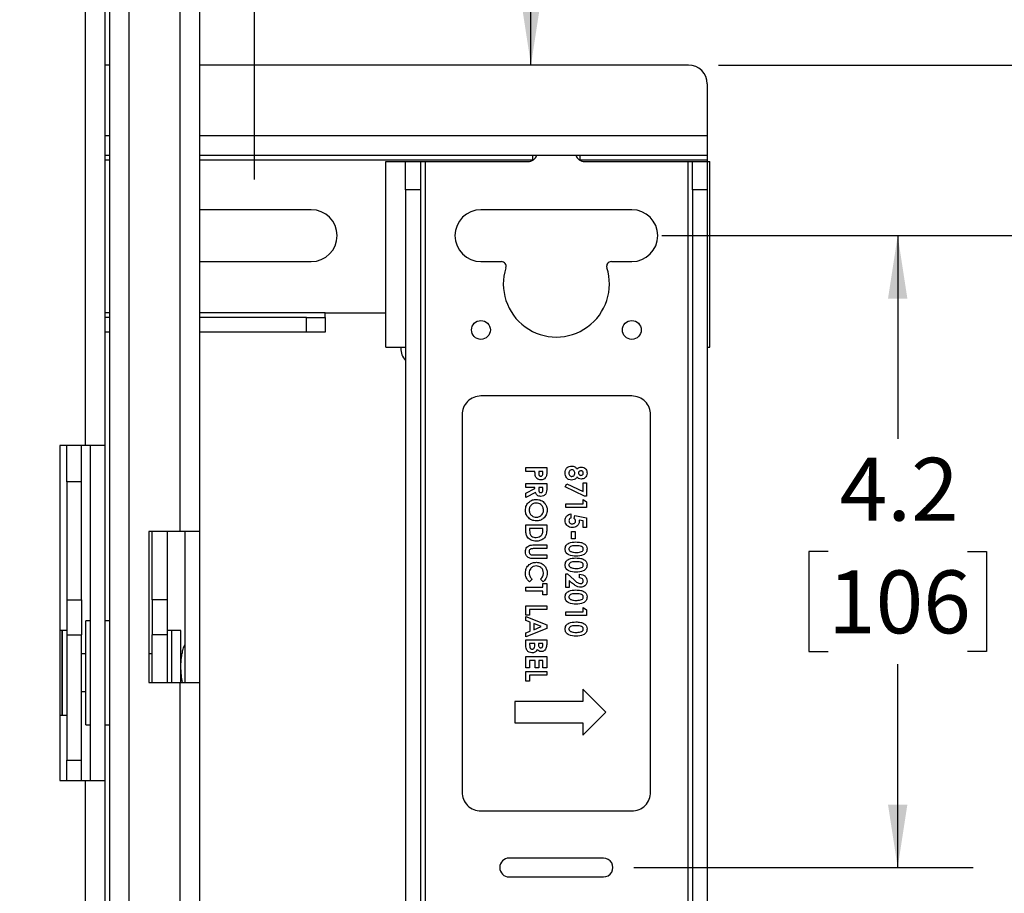
# Model space of a CAD drawing. Units: inches. Extents: x 2 to 66.1, y 1 to 43.1.
# Drawn here: x 23.1 to 29.6, y 22.8 to 28.6 of the extents above; entities that cross this region are included whole.
import ezdxf

# ---------------------------------------------------------------- set-up
doc = ezdxf.new("R2010")
doc.units = ezdxf.units.IN
doc.header["$MEASUREMENT"] = 0
doc.layers.add('LAYER_1', color=5, linetype='Continuous')
doc.styles.add('SLDTEXTSTYLE0', font='TXT', dxfattribs={"width": 0.75})
doc.dimstyles.new('SLDDIMSTYLE1', dxfattribs={"dimtxt": 0.416667, "dimasz": 0.416667, "dimexe": 0, "dimexo": 0.0625, "dimgap": 0.104167, "dimtad": 0, "dimtih": 1, "dimtoh": 1, "dimrnd": 1e-09, "dimzin": 4, "dimdsep": 46, "dimtxsty": 'SLDTEXTSTYLE0', "dimsah": 1, "dimcen": 0.09, "dimadec": 0, "dimazin": 1, "dimtfac": 1, "dimtofl": 0, "dimtmove": 0, "dimatfit": 3, "dimfxl": 1, "dimfrac": 2, "dimtolj": 1, "dimtzin": 12, "dimarcsym": 0})
doc.dimstyles.new('SLDDIMSTYLE3', dxfattribs={"dimtxt": 0.416667, "dimasz": 0.416667, "dimexe": 0, "dimexo": 0.0625, "dimgap": 0.104167, "dimtad": 0, "dimtih": 1, "dimtoh": 1, "dimrnd": 1e-09, "dimzin": 12, "dimdsep": 46, "dimtxsty": 'SLDTEXTSTYLE0', "dimsah": 1, "dimcen": 0.09, "dimadec": 0, "dimazin": 3, "dimtfac": 1, "dimtofl": 0, "dimtmove": 0, "dimatfit": 3, "dimfxl": 1, "dimfrac": 2, "dimtolj": 1, "dimtzin": 12, "dimarcsym": 0})
doc.dimstyles.new('SLDDIMSTYLE4', dxfattribs={"dimtxt": 0.416667, "dimasz": 0.416667, "dimexe": 0, "dimexo": 0.0625, "dimgap": 0.104167, "dimtad": 0, "dimtih": 1, "dimtoh": 1, "dimdec": 1, "dimrnd": 1e-09, "dimzin": 12, "dimdsep": 46, "dimtxsty": 'SLDTEXTSTYLE0', "dimsah": 1, "dimcen": 0.09, "dimadec": 0, "dimazin": 3, "dimtfac": 1, "dimtdec": 1, "dimtofl": 0, "dimtmove": 0, "dimatfit": 3, "dimfxl": 1, "dimfrac": 2, "dimtolj": 1, "dimtzin": 12, "dimarcsym": 0})
doc.dimstyles.new('SLDDIMSTYLE5', dxfattribs={"dimtxt": 0.416667, "dimasz": 0.416667, "dimexe": 0, "dimexo": 0.0625, "dimgap": 0.104167, "dimtad": 0, "dimtih": 1, "dimtoh": 1, "dimrnd": 1e-09, "dimzin": 12, "dimdsep": 46, "dimtxsty": 'SLDTEXTSTYLE0', "dimsah": 1, "dimcen": 0.09, "dimadec": 0, "dimazin": 3, "dimtol": 1, "dimtp": 0.375, "dimtm": 0.375, "dimtfac": 1, "dimtofl": 0, "dimtmove": 0, "dimatfit": 3, "dimfxl": 1, "dimfrac": 2, "dimtolj": 1, "dimarcsym": 0})

# ---------------------------------------------------------------- blocks, each defined once
blk = doc.blocks.new('_D')
at = {"layer": 'LAYER_1', "ltscale": 4}
for p, q in [((8.6225, 27.5678), (8.6225, 34.218)), ((24.6225, 27.5678), (24.6225, 34.218)), ((8.6225, 33.718), (15.6692, 33.718)), ((16.1607, 33.718), (16.0339, 33.718)), ((16.0339, 33.718), (16.0339, 33.056)), ((17.0843, 33.718), (17.211, 33.718)), ((17.211, 33.718), (17.211, 33.056)), ((24.6225, 33.718), (17.5757, 33.718)), ((16.0339, 33.056), (16.1607, 33.056)), ((17.211, 33.056), (17.0843, 33.056))]:
    blk.add_line(p, q, dxfattribs=at)
for points in [[(8.6225, 33.718), (9.0391, 33.6539), (9.0391, 33.7821)], [(24.6225, 33.718), (24.2058, 33.7821), (24.2058, 33.6539)]]:
    blk.add_solid(points, dxfattribs=at)
at = {"layer": 'LAYER_1', "ltscale": 4, "char_height": 0.41667, "attachment_point": 1, "style": 'SLDTEXTSTYLE0'}
for s, insert in [('16.00', (15.93, 34.3396)), ('406', (16.1607, 33.5931))]:
    blk.add_mtext(s, dxfattribs=dict(at, insert=insert))
blk = doc.blocks.new('_D_5')
at = {"layer": 'LAYER_1', "ltscale": 4}
for p, q in [((27.3225, 27.1959), (31.6732, 27.1959)), ((31.1732, 27.1959), (31.1732, 23.7549)), ((30.7113, 23.0084), (30.5846, 23.0084)), ((30.5846, 23.0084), (30.5846, 22.3464)), ((31.635, 23.0084), (31.7617, 23.0084)), ((31.7617, 23.0084), (31.7617, 22.3464)), ((30.5846, 22.3464), (30.7113, 22.3464)), ((31.7617, 22.3464), (31.635, 22.3464)), ((31.1732, 18.8209), (31.1732, 22.2619)), ((27.3225, 18.8209), (31.6732, 18.8209))]:
    blk.add_line(p, q, dxfattribs=at)
for points in [[(31.1732, 27.1959), (31.1091, 26.7792), (31.2373, 26.7792)], [(31.1732, 18.8209), (31.2373, 19.2376), (31.1091, 19.2376)]]:
    blk.add_solid(points, dxfattribs=at)
at = {"layer": 'LAYER_1', "ltscale": 4, "char_height": 0.41667, "attachment_point": 1, "style": 'SLDTEXTSTYLE0'}
for s, insert in [('8.38', (30.6346, 23.63)), ('213', (30.7113, 22.8835))]:
    blk.add_mtext(s, dxfattribs=dict(at, insert=insert))
blk = doc.blocks.new('_D_6')
at = {"layer": 'LAYER_1', "ltscale": 4}
for p, q in [((27.3225, 27.1959), (29.3848, 27.1959)), ((28.8848, 27.1959), (28.8848, 25.8487)), ((28.423, 25.1021), (28.2962, 25.1021)), ((28.2962, 25.1021), (28.2962, 24.4401)), ((29.3466, 25.1021), (29.4733, 25.1021)), ((29.4733, 25.1021), (29.4733, 24.4401)), ((28.2962, 24.4401), (28.423, 24.4401)), ((29.4733, 24.4401), (29.3466, 24.4401)), ((28.8848, 23.0084), (28.8848, 24.3556)), ((27.135, 23.0084), (29.3848, 23.0084))]:
    blk.add_line(p, q, dxfattribs=at)
for points in [[(28.8848, 27.1959), (28.8207, 26.7792), (28.9489, 26.7792)], [(28.8848, 23.0084), (28.9489, 23.4251), (28.8207, 23.4251)]]:
    blk.add_solid(points, dxfattribs=at)
at = {"layer": 'LAYER_1', "ltscale": 4, "char_height": 0.41667, "attachment_point": 1, "style": 'SLDTEXTSTYLE0'}
for s, insert in [('4.2', (28.5001, 25.7237)), ('106', (28.423, 24.9772))]:
    blk.add_mtext(s, dxfattribs=dict(at, insert=insert))
blk = doc.blocks.new('_D_8')
at = {"layer": 'LAYER_1', "ltscale": 4}
for p, q in [((23.987, 32.5019), (26.9542, 32.5019)), ((26.4542, 32.5019), (26.4542, 31.1606)), ((25.5322, 30.4141), (25.4054, 30.4141)), ((25.4054, 30.4141), (25.4054, 29.7521)), ((27.3763, 30.4141), (27.503, 30.4141)), ((27.503, 30.4141), (27.503, 29.7521)), ((25.4054, 29.7521), (25.5322, 29.7521)), ((27.503, 29.7521), (27.3763, 29.7521)), ((26.4542, 28.3263), (26.4542, 29.6676))]:
    blk.add_line(p, q, dxfattribs=at)
for points in [[(26.4542, 32.5019), (26.3901, 32.0852), (26.5183, 32.0852)], [(26.4542, 28.3263), (26.5183, 28.743), (26.3901, 28.743)]]:
    blk.add_solid(points, dxfattribs=at)
at = {"layer": 'LAYER_1', "ltscale": 4, "char_height": 0.41667, "attachment_point": 1, "style": 'SLDTEXTSTYLE0'}
for s, insert in [('±.38', (26.4558, 31.0357)), ('4.18', (25.3786, 31.0357)), ('106', (25.5322, 30.2892)), ('±10', (26.4558, 30.2892))]:
    blk.add_mtext(s, dxfattribs=dict(at, insert=insert))
blk = doc.blocks.new('_D_10')
at = {"layer": 'LAYER_1', "ltscale": 4}
for p, q in [((27.6975, 28.3263), (34.6538, 28.3263)), ((34.1538, 28.3263), (34.1538, 23.7549)), ((33.692, 23.0084), (33.5653, 23.0084)), ((33.5653, 23.0084), (33.5653, 22.3464)), ((34.6156, 23.0084), (34.7423, 23.0084)), ((34.7423, 23.0084), (34.7423, 22.3464)), ((33.5653, 22.3464), (33.692, 22.3464)), ((34.7423, 22.3464), (34.6156, 22.3464)), ((34.1538, 17.6905), (34.1538, 22.2619)), ((27.6975, 17.6905), (34.6538, 17.6905))]:
    blk.add_line(p, q, dxfattribs=at)
for points in [[(34.1538, 28.3263), (34.0897, 27.9096), (34.2179, 27.9096)], [(34.1538, 17.6905), (34.2179, 18.1071), (34.0897, 18.1071)]]:
    blk.add_solid(points, dxfattribs=at)
at = {"layer": 'LAYER_1', "ltscale": 4, "char_height": 0.41667, "attachment_point": 1, "style": 'SLDTEXTSTYLE0'}
for s, insert in [('10.64', (33.4613, 23.63)), ('270', (33.692, 22.8835))]:
    blk.add_mtext(s, dxfattribs=dict(at, insert=insert))

msp = doc.modelspace()

# ---------------------------------------------------------------- linework, layer by layer
at = {"color": 7, "linetype": 'Continuous', "lineweight": 25, "ltscale": 4}
for p, q in [((23.6608, 31.4111), (23.6608, 15.3784)), ((23.7905, 15.3784), (23.7905, 31.4111)), ((24.1296, 25.2353), (24.1296, 31.4111)), ((24.2592, 25.2353), (24.2592, 31.4111)), ((23.5021, 25.8046), (23.5021, 28.9785)), ((23.6318, 25.8046), (23.6318, 28.9785)), ((23.6608, 28.3263), (23.6318, 28.3263)), ((27.4975, 28.3263), (24.2592, 28.3263)), ((27.6225, 28.2013), (27.6225, 27.8576)), ((27.6225, 27.8576), (27.6225, 27.7279)), ((23.6608, 27.7279), (23.6318, 27.7279)), ((27.6225, 27.7279), (24.2592, 27.7279)), ((25.4928, 26.4568), (25.4928, 27.6868)), ((25.4928, 27.6868), (25.6225, 27.6868)), ((25.6225, 27.6868), (25.7209, 27.6868)), ((25.6225, 27.4993), (25.6225, 27.6868)), ((25.7209, 27.6868), (25.7209, 27.4993)), ((25.7209, 27.6868), (25.7521, 27.6868)), ((25.7521, 27.6868), (25.7521, 18.33)), ((25.7521, 27.6868), (26.435, 27.6868)), ((26.4662, 27.6966), (26.4662, 27.7279)), ((26.4686, 27.6966), (26.4662, 27.6966)), ((26.7787, 27.6966), (26.7763, 27.6966)), ((26.7787, 27.7279), (26.7787, 27.6966)), ((27.6225, 27.6966), (26.7787, 27.6966)), ((26.81, 27.6868), (27.4928, 27.6868)), ((27.4928, 27.6868), (27.4928, 18.33)), ((27.4928, 27.6868), (27.524, 27.6868)), ((27.524, 27.4993), (27.524, 27.6868)), ((27.524, 27.6868), (27.6225, 27.6868)), ((27.6225, 27.7279), (27.6225, 27.6966)), ((27.6225, 27.6966), (27.6225, 27.6868)), ((27.6225, 27.6868), (27.6225, 27.4993)), ((27.6225, 27.6868), (27.6406, 27.6868)), ((27.6406, 26.4568), (27.6406, 27.6868)), ((25.7209, 27.4993), (25.6225, 27.4993)), ((25.6225, 27.4993), (25.6225, 18.5175)), ((25.7209, 27.4993), (25.7209, 18.5175)), ((27.6225, 27.4993), (27.524, 27.4993)), ((27.524, 27.4993), (27.524, 18.5175)), ((27.6225, 27.4993), (27.6225, 18.5175)), ((24.9975, 27.3678), (24.2592, 27.3678)), ((27.1225, 27.3678), (26.1225, 27.3678)), ((24.2592, 27.024), (24.9975, 27.024)), ((26.1225, 27.024), (26.258, 27.024)), ((26.987, 27.024), (27.1225, 27.024)), ((23.6608, 26.6541), (23.6318, 26.6541)), ((24.9662, 26.6541), (24.2592, 26.6541)), ((24.9662, 26.5556), (24.9662, 26.6541)), ((24.9662, 26.6541), (25.0912, 26.6541)), ((25.0912, 26.6541), (25.0912, 26.6853)), ((25.0912, 26.6853), (25.4928, 26.6853)), ((25.0912, 26.6541), (25.0912, 26.5556)), ((23.6608, 26.5556), (23.6318, 26.5556)), ((24.9662, 26.5556), (24.2592, 26.5556)), ((25.0912, 26.5556), (24.9662, 26.5556)), ((25.4928, 26.4568), (25.6225, 26.4568)), ((25.5912, 26.4568), (25.5912, 26.4513)), ((27.6225, 26.4568), (27.6406, 26.4568)), ((27.1225, 26.1334), (26.1225, 26.1334)), ((25.9975, 26.0084), (25.9975, 23.5084)), ((27.2475, 23.5084), (27.2475, 26.0084)), ((23.5021, 25.8046), (23.3318, 25.8046)), ((23.3318, 25.8046), (23.3318, 23.5858)), ((23.3772, 25.5655), (23.3772, 25.8046)), ((23.4757, 25.5655), (23.4757, 25.8046)), ((23.6318, 25.8046), (23.5021, 25.8046)), ((23.5334, 25.8046), (23.5334, 23.5858)), ((23.6318, 23.5858), (23.6318, 25.8046)), ((26.4207, 25.6586), (26.5585, 25.6586)), ((26.4207, 25.6339), (26.4207, 25.6586)), ((26.5585, 25.6586), (26.5585, 25.631)), ((26.4808, 25.6339), (26.4207, 25.6339)), ((26.5055, 25.6339), (26.5055, 25.6252)), ((26.5338, 25.6339), (26.5055, 25.6339)), ((26.5338, 25.6261), (26.5338, 25.6339)), ((23.4757, 25.5655), (23.3772, 25.5655)), ((23.3772, 25.5655), (23.3772, 24.7824)), ((23.4757, 24.7824), (23.4757, 25.5655)), ((26.4207, 25.5526), (26.5585, 25.5526)), ((26.4207, 25.5279), (26.4207, 25.5526)), ((26.4808, 25.5279), (26.4207, 25.5279)), ((26.4207, 25.4892), (26.4808, 25.5195)), ((26.4808, 25.5195), (26.4808, 25.5279)), ((26.5055, 25.5279), (26.5055, 25.5183)), ((26.5338, 25.5279), (26.5055, 25.5279)), ((26.5338, 25.5195), (26.5338, 25.5279)), ((26.5585, 25.5526), (26.5585, 25.5238)), ((26.6809, 25.5304), (26.6919, 25.5523)), ((26.8094, 25.4696), (26.6809, 25.5304)), ((26.6919, 25.5523), (26.7993, 25.5015)), ((26.7993, 25.5579), (26.8222, 25.5579)), ((26.7993, 25.5015), (26.7993, 25.5579)), ((26.8222, 25.5579), (26.8222, 25.4696)), ((26.4836, 25.4935), (26.4207, 25.4617)), ((26.4207, 25.4617), (26.4207, 25.4892)), ((26.8222, 25.4696), (26.8094, 25.4696)), ((26.6844, 25.4184), (26.7993, 25.4184)), ((26.6844, 25.3936), (26.6844, 25.4184)), ((26.8222, 25.3936), (26.6844, 25.3936)), ((26.7993, 25.4466), (26.8222, 25.4319)), ((26.7993, 25.4184), (26.7993, 25.4466)), ((26.8222, 25.4319), (26.8222, 25.3936)), ((26.718, 25.353), (26.718, 25.3247)), ((26.741, 25.3211), (26.7458, 25.3419)), ((26.7458, 25.3419), (26.8222, 25.3257)), ((26.8222, 25.3257), (26.8222, 25.2629)), ((26.4207, 25.2806), (26.5585, 25.2806)), ((26.4207, 25.249), (26.4207, 25.2806)), ((26.5585, 25.2806), (26.5585, 25.2494)), ((26.7993, 25.3061), (26.7732, 25.3114)), ((26.7993, 25.2629), (26.7993, 25.3061)), ((26.8222, 25.2629), (26.7993, 25.2629)), ((24.1296, 25.2353), (23.9219, 25.2353)), ((23.9219, 25.2353), (23.9219, 24.2353)), ((23.9444, 24.7824), (23.9444, 25.2353)), ((24.0428, 25.2353), (24.0428, 24.7824)), ((24.2592, 25.2353), (24.1296, 25.2353)), ((24.1608, 25.2353), (24.1608, 24.2353)), ((24.2592, 24.2353), (24.2592, 25.2353)), ((26.4454, 25.2559), (26.4454, 25.2429)), ((26.5338, 25.2559), (26.4454, 25.2559)), ((26.5338, 25.2464), (26.5338, 25.2559)), ((26.7233, 25.2347), (26.7463, 25.2347)), ((26.7233, 25.187), (26.7233, 25.2347)), ((26.7463, 25.2347), (26.7463, 25.187)), ((26.4763, 25.1463), (26.5585, 25.1463)), ((26.5585, 25.1463), (26.5585, 25.1216)), ((26.7463, 25.187), (26.7233, 25.187)), ((26.5585, 25.1216), (26.4688, 25.1216)), ((26.4721, 25.081), (26.5585, 25.081)), ((26.5585, 25.081), (26.5585, 25.0562)), ((26.5585, 25.0562), (26.4763, 25.0562)), ((26.6844, 24.9555), (26.697, 24.9555)), ((26.6844, 24.8637), (26.6844, 24.9555)), ((26.697, 24.9555), (26.7404, 24.9147)), ((26.7763, 24.9273), (26.7763, 24.952)), ((26.4207, 24.8654), (26.5338, 24.8654)), ((26.4207, 24.8407), (26.4207, 24.8654)), ((26.4619, 24.9189), (26.4435, 24.9013)), ((26.5346, 24.9008), (26.5173, 24.9189)), ((26.5338, 24.8902), (26.5585, 24.8902)), ((26.5338, 24.8654), (26.5338, 24.8902)), ((26.5585, 24.8902), (26.5585, 24.816)), ((26.7074, 24.91), (26.7074, 24.8637)), ((26.7239, 24.8957), (26.7074, 24.91)), ((26.5338, 24.8407), (26.4207, 24.8407)), ((26.5338, 24.816), (26.5338, 24.8407)), ((26.5585, 24.816), (26.5338, 24.816)), ((26.7074, 24.8637), (26.6844, 24.8637)), ((23.3772, 24.7824), (23.4757, 24.7824)), ((23.3772, 24.7824), (23.3772, 24.5498)), ((23.4757, 24.7824), (23.4757, 24.5498)), ((24.0428, 24.7824), (23.9444, 24.7824)), ((23.9444, 24.7824), (23.9444, 24.5498)), ((24.0428, 24.7824), (24.0428, 24.5498)), ((26.4207, 24.7435), (26.5585, 24.7435)), ((26.4207, 24.6799), (26.4207, 24.7435)), ((26.5585, 24.7435), (26.5585, 24.7188)), ((26.4454, 24.6799), (26.4207, 24.6799)), ((26.4207, 24.672), (26.5585, 24.6163)), ((26.4207, 24.6456), (26.4207, 24.672)), ((26.4454, 24.7188), (26.4454, 24.6799)), ((26.5585, 24.7188), (26.4454, 24.7188)), ((26.6844, 24.7029), (26.7993, 24.7029)), ((26.6844, 24.6782), (26.6844, 24.7029)), ((26.8222, 24.6782), (26.6844, 24.6782)), ((26.7993, 24.7312), (26.8222, 24.7164)), ((26.7993, 24.7029), (26.7993, 24.7312)), ((26.8222, 24.7164), (26.8222, 24.6782)), ((23.5334, 24.6427), (23.5046, 24.6427)), ((23.5046, 23.9552), (23.5046, 24.6427)), ((23.6608, 24.6427), (23.6318, 24.6427)), ((26.449, 24.6349), (26.4207, 24.6456)), ((26.449, 24.5749), (26.449, 24.6349)), ((26.5215, 24.6049), (26.4737, 24.6255)), ((26.4737, 24.6255), (26.4737, 24.5842)), ((26.4737, 24.5842), (26.5215, 24.6049)), ((26.5585, 24.6163), (26.5585, 24.5934)), ((23.346, 24.5802), (23.3318, 24.5802)), ((23.3772, 24.5802), (23.346, 24.5802)), ((23.346, 24.299), (23.346, 24.5802)), ((23.346, 24.5802), (23.346, 24.0177)), ((23.3772, 24.5498), (23.4757, 24.5498)), ((23.3772, 24.5498), (23.3772, 23.7203)), ((23.4757, 23.7203), (23.4757, 24.5498)), ((24.0428, 24.5498), (23.9444, 24.5498)), ((23.9444, 24.2353), (23.9444, 24.5498)), ((24.0741, 24.5802), (24.0428, 24.5802)), ((24.0428, 24.5498), (24.0428, 24.2353)), ((24.1339, 24.5802), (24.0741, 24.5802)), ((24.0741, 24.2353), (24.0741, 24.5802)), ((24.1339, 24.2353), (24.1339, 24.5802)), ((26.5585, 24.5934), (26.4207, 24.5377)), ((26.4207, 24.5641), (26.449, 24.5749)), ((26.4207, 24.5377), (26.4207, 24.5641)), ((26.4207, 24.5174), (26.5585, 24.5174)), ((26.4207, 24.4787), (26.4207, 24.5174)), ((26.4454, 24.4927), (26.4454, 24.4856)), ((26.4808, 24.4927), (26.4454, 24.4927)), ((26.4808, 24.4868), (26.4808, 24.4927)), ((26.5037, 24.4927), (26.5037, 24.4861)), ((26.5338, 24.4927), (26.5037, 24.4927)), ((26.5338, 24.4849), (26.5338, 24.4927)), ((26.5585, 24.5174), (26.5585, 24.4953)), ((23.5046, 24.424), (23.4757, 24.424)), ((23.9444, 24.424), (23.9219, 24.424)), ((24.1418, 24.424), (24.1339, 24.424)), ((26.4207, 24.4061), (26.5585, 24.4061)), ((26.4207, 24.3319), (26.4207, 24.4061)), ((26.4454, 24.3814), (26.4454, 24.3319)), ((26.4825, 24.3814), (26.4454, 24.3814)), ((26.4825, 24.3319), (26.4825, 24.3814)), ((26.5073, 24.3814), (26.5073, 24.3319)), ((26.5338, 24.3814), (26.5073, 24.3814)), ((26.5338, 24.3319), (26.5338, 24.3814)), ((26.5585, 24.4061), (26.5585, 24.3319)), ((23.346, 24.0177), (23.346, 24.299)), ((26.4454, 24.3319), (26.4207, 24.3319)), ((26.4207, 24.3072), (26.5585, 24.3072)), ((26.4207, 24.2436), (26.4207, 24.3072)), ((26.4454, 24.2825), (26.4454, 24.2436)), ((26.5585, 24.2825), (26.4454, 24.2825)), ((26.5073, 24.3319), (26.4825, 24.3319)), ((26.5585, 24.3319), (26.5338, 24.3319)), ((26.5585, 24.3072), (26.5585, 24.2825)), ((23.9219, 24.2353), (24.1296, 24.2353)), ((24.1296, 15.3784), (24.1296, 24.2353)), ((24.1296, 24.2353), (24.2592, 24.2353)), ((24.2592, 15.3784), (24.2592, 24.2353)), ((26.4454, 24.2436), (26.4207, 24.2436)), ((23.4757, 24.174), (23.5046, 24.174)), ((26.9508, 24.0382), (26.7988, 24.1901)), ((26.7988, 24.1901), (26.7988, 24.1083)), ((26.7988, 24.1083), (26.3477, 24.1083)), ((26.3477, 24.1083), (26.3477, 23.9681)), ((23.3318, 24.0177), (23.346, 24.0177)), ((23.346, 24.0177), (23.3772, 24.0177)), ((26.7988, 23.8862), (26.9508, 24.0382)), ((23.5046, 23.9552), (23.5334, 23.9552)), ((23.6318, 23.9552), (23.6608, 23.9552)), ((26.3477, 23.9681), (26.7988, 23.9681)), ((26.7988, 23.9681), (26.7988, 23.8862)), ((23.3772, 23.7203), (23.4757, 23.7203)), ((23.3772, 23.5858), (23.3772, 23.7203)), ((23.4757, 23.5858), (23.4757, 23.7203)), ((23.3318, 23.5858), (23.5021, 23.5858)), ((23.5021, 16.3459), (23.5021, 23.5858)), ((23.5021, 23.5858), (23.6318, 23.5858)), ((23.6318, 16.3459), (23.6318, 23.5858)), ((26.1225, 23.3834), (27.1225, 23.3834)), ((26.935, 23.0709), (26.31, 23.0709)), ((26.31, 22.9459), (26.935, 22.9459))]:
    msp.add_line(p, q, dxfattribs=at)
at = {"color": 8, "linetype": 'Continuous', "lineweight": 25, "ltscale": 4}
for p, q in [((23.6608, 27.8576), (23.6318, 27.8576)), ((27.6225, 27.8576), (24.2592, 27.8576)), ((23.6608, 27.6966), (23.6318, 27.6966)), ((26.4662, 27.6966), (24.2592, 27.6966)), ((23.6608, 26.6853), (23.6318, 26.6853)), ((25.0912, 26.6853), (24.2592, 26.6853))]:
    msp.add_line(p, q, dxfattribs=at)
at = {"color": 7, "linetype": 'Continuous', "lineweight": 25, "ltscale": 16}
for centre in [(26.1225, 26.5709), (27.1225, 26.5709)]:
    msp.add_circle(centre, 0.0625, dxfattribs=at)
for centre, radius, start, end in [((27.4975, 28.2013), 0.125, 0.00022, 89.99978), ((26.435, 27.7493), 0.0625, 269.9988, 339.97164), ((26.81, 27.7493), 0.0625, 200.02955, 270.00055), ((24.9975, 27.1959), 0.1719, 270.00009, 89.99991), ((26.1225, 27.1959), 0.1719, 90.00009, 269.99991), ((27.1225, 27.1959), 0.1719, 270.00009, 89.99991), ((26.258, 26.9928), 0.0312, 342.19851, 90.00021), ((26.987, 26.9928), 0.0313, 90.00042, 197.79978), ((26.6225, 26.8757), 0.3516, 162.19885, 17.80115), ((25.7162, 26.4513), 0.125, 180.00052, 221.40863), ((26.1225, 26.0084), 0.125, 89.99995, 180.00005), ((27.1225, 26.0084), 0.125, 359.99949, 90.00024), ((26.1225, 23.5084), 0.125, 179.99995, 270.00005), ((27.1225, 23.5084), 0.125, 269.99976, 0.00051), ((26.31, 23.0084), 0.0625, 90, 270), ((26.935, 23.0084), 0.0625, 269.99946, 90.00054)]:
    msp.add_arc(centre, radius, start, end, dxfattribs=at)
at = {"color": 7, "linetype": 'Continuous', "lineweight": 25, "ltscale": 4}
for points, knots in [([(26.6809, 25.6221), (26.6811, 25.6288), (26.6816, 25.6423), (26.692, 25.6588), (26.7072, 25.6678), (26.7177, 25.6688), (26.723, 25.6692)], [0, 0, 0, 0, 0.2808961, 0.5592262, 0.7794986, 1, 1, 1, 1]), ([(26.723, 25.6692), (26.7309, 25.6681), (26.7451, 25.6661), (26.7545, 25.6554), (26.7586, 25.6507)], [0, 0, 0, 0, 0.558282, 1, 1, 1, 1]), ([(26.7586, 25.6507), (26.7634, 25.6543), (26.7719, 25.6608), (26.7825, 25.6618), (26.7871, 25.6622)], [0, 0, 0, 0, 0.5595672, 1, 1, 1, 1]), ([(26.7871, 25.6622), (26.793, 25.6615), (26.8046, 25.6602), (26.8178, 25.6495), (26.8248, 25.636), (26.8254, 25.6268), (26.8258, 25.6222)], [0, 0, 0, 0, 0.279755, 0.558896, 0.779242, 1, 1, 1, 1]), ([(26.4829, 25.6058), (26.4821, 25.611), (26.4807, 25.6204), (26.4808, 25.6298), (26.4808, 25.6339)], [0, 0, 0, 0, 0.559617, 1, 1, 1, 1]), ([(26.5193, 25.5774), (26.5146, 25.5777), (26.5053, 25.5784), (26.4939, 25.5858), (26.4865, 25.5954), (26.4841, 25.6024), (26.4829, 25.6058)], [0, 0, 0, 0, 0.279938, 0.55925, 0.779548, 1, 1, 1, 1]), ([(26.5055, 25.6252), (26.5053, 25.6199), (26.5052, 25.6133), (26.509, 25.6065), (26.5119, 25.6039), (26.5155, 25.6023), (26.5181, 25.6022), (26.5194, 25.6021)], [0, 0, 0, 0, 0.4993443, 0.6245314, 0.7496819, 0.8747975, 1, 1, 1, 1]), ([(26.5585, 25.631), (26.5584, 25.6239), (26.5583, 25.6098), (26.5519, 25.5901), (26.5362, 25.5788), (26.525, 25.5779), (26.5193, 25.5774)], [0, 0, 0, 0, 0.281821, 0.5602, 0.779678, 1, 1, 1, 1]), ([(26.5194, 25.6021), (26.5207, 25.6022), (26.5233, 25.6024), (26.5278, 25.6041), (26.5298, 25.6069), (26.531, 25.6086)], [0, 0, 0, 0, 0.281098, 0.561654, 1, 1, 1, 1]), ([(26.531, 25.6086), (26.532, 25.6118), (26.5338, 25.6175), (26.5338, 25.6235), (26.5338, 25.6261)], [0, 0, 0, 0, 0.558512, 1, 1, 1, 1]), ([(26.723, 25.5756), (26.7164, 25.5765), (26.7032, 25.5782), (26.6884, 25.5906), (26.6816, 25.6065), (26.6811, 25.6169), (26.6809, 25.6221)], [0, 0, 0, 0, 0.279628, 0.558811, 0.778976, 1, 1, 1, 1]), ([(26.7252, 25.6445), (26.7221, 25.6441), (26.7159, 25.6433), (26.7094, 25.6369), (26.7061, 25.6297), (26.7058, 25.6248), (26.7056, 25.6223)], [0, 0, 0, 0, 0.279088, 0.558571, 0.779045, 1, 1, 1, 1]), ([(26.7056, 25.6223), (26.7058, 25.6193), (26.7062, 25.6131), (26.7108, 25.6056), (26.7175, 25.601), (26.7223, 25.6006), (26.7247, 25.6003)], [0, 0, 0, 0, 0.280639, 0.560025, 0.779875, 1, 1, 1, 1]), ([(26.7586, 25.5945), (26.7562, 25.5914), (26.7514, 25.5852), (26.7392, 25.5776), (26.7292, 25.5763), (26.723, 25.5756)], [0, 0, 0, 0, 0.280591, 0.561134, 1, 1, 1, 1]), ([(26.7247, 25.6003), (26.7278, 25.6007), (26.7339, 25.6015), (26.7404, 25.6077), (26.744, 25.6148), (26.7443, 25.6196), (26.7445, 25.622)], [0, 0, 0, 0, 0.279243, 0.558847, 0.779191, 1, 1, 1, 1]), ([(26.7445, 25.622), (26.7442, 25.6251), (26.7437, 25.6313), (26.7389, 25.6386), (26.7325, 25.6436), (26.7277, 25.6442), (26.7252, 25.6445)], [0, 0, 0, 0, 0.280334, 0.560175, 0.780248, 1, 1, 1, 1]), ([(26.7868, 25.5827), (26.7809, 25.5834), (26.7703, 25.5848), (26.7622, 25.5915), (26.7586, 25.5945)], [0, 0, 0, 0, 0.5581605, 1, 1, 1, 1]), ([(26.7854, 25.6374), (26.7831, 25.6372), (26.7784, 25.6368), (26.7731, 25.6329), (26.7697, 25.6278), (26.7694, 25.6242), (26.7692, 25.6224)], [0, 0, 0, 0, 0.28003, 0.559491, 0.779669, 1, 1, 1, 1]), ([(26.7692, 25.6224), (26.7695, 25.62), (26.77, 25.6154), (26.7746, 25.6104), (26.7801, 25.6077), (26.7837, 25.6075), (26.7856, 25.6074)], [0, 0, 0, 0, 0.279475, 0.558699, 0.779118, 1, 1, 1, 1]), ([(26.801, 25.6228), (26.8008, 25.6251), (26.8002, 25.6296), (26.7959, 25.6345), (26.7907, 25.6371), (26.7871, 25.6373), (26.7854, 25.6374)], [0, 0, 0, 0, 0.279514, 0.558846, 0.779313, 1, 1, 1, 1]), ([(26.7856, 25.6074), (26.7879, 25.6076), (26.7925, 25.608), (26.7978, 25.6121), (26.8007, 25.6174), (26.8009, 25.621), (26.801, 25.6228)], [0, 0, 0, 0, 0.279953, 0.559245, 0.779394, 1, 1, 1, 1]), ([(26.8258, 25.6222), (26.8252, 25.6164), (26.8241, 25.6047), (26.8136, 25.5915), (26.8004, 25.584), (26.7913, 25.5831), (26.7868, 25.5827)], [0, 0, 0, 0, 0.279881, 0.559083, 0.779556, 1, 1, 1, 1]), ([(26.5055, 25.5183), (26.5056, 25.5126), (26.5056, 25.5056), (26.5087, 25.4977), (26.5116, 25.4946), (26.5155, 25.4928), (26.5183, 25.4927), (26.5197, 25.4926)], [0, 0, 0, 0, 0.500147, 0.625285, 0.749956, 0.874826, 1, 1, 1, 1]), ([(26.5585, 25.5238), (26.5586, 25.5102), (26.5588, 25.4931), (26.5465, 25.4776), (26.5358, 25.4697), (26.5259, 25.4686), (26.5193, 25.4678)], [0, 0, 0, 0, 0.498988, 0.624643, 0.750359, 1, 1, 1, 1]), ([(26.5197, 25.4926), (26.5211, 25.4927), (26.524, 25.4929), (26.5278, 25.4952), (26.5306, 25.4985), (26.5341, 25.5064), (26.5339, 25.5137), (26.5338, 25.5195)], [0, 0, 0, 0, 0.124901, 0.249791, 0.374857, 0.500012, 1, 1, 1, 1]), ([(26.5193, 25.4678), (26.5149, 25.4682), (26.5061, 25.4688), (26.4916, 25.4766), (26.4866, 25.4871), (26.4836, 25.4935)], [0, 0, 0, 0, 0.281083, 0.561286, 1, 1, 1, 1]), ([(26.4172, 25.3764), (26.4183, 25.3871), (26.4207, 25.4085), (26.4407, 25.4319), (26.4645, 25.4462), (26.4813, 25.4477), (26.4896, 25.4484)], [0, 0, 0, 0, 0.279625, 0.55918, 0.779551, 1, 1, 1, 1]), ([(26.4525, 25.4067), (26.4491, 25.4016), (26.443, 25.3923), (26.4422, 25.3813), (26.4419, 25.3765)], [0, 0, 0, 0, 0.559378, 1, 1, 1, 1]), ([(26.4893, 25.4237), (26.4813, 25.4229), (26.4669, 25.4214), (26.4569, 25.4112), (26.4525, 25.4067)], [0, 0, 0, 0, 0.559407, 1, 1, 1, 1]), ([(26.5373, 25.377), (26.5365, 25.384), (26.5349, 25.398), (26.5218, 25.4136), (26.5059, 25.4225), (26.4948, 25.4233), (26.4893, 25.4237)], [0, 0, 0, 0, 0.279579, 0.559099, 0.779347, 1, 1, 1, 1]), ([(26.4896, 25.4484), (26.5003, 25.4471), (26.5215, 25.4446), (26.5453, 25.4253), (26.5595, 25.4016), (26.5612, 25.3849), (26.562, 25.3766)], [0, 0, 0, 0, 0.27964, 0.559212, 0.779669, 1, 1, 1, 1]), ([(26.4892, 25.3053), (26.4786, 25.3065), (26.4575, 25.3088), (26.4339, 25.3281), (26.4193, 25.3515), (26.4179, 25.3681), (26.4172, 25.3764)], [0, 0, 0, 0, 0.2796725, 0.5593668, 0.7796262, 1, 1, 1, 1]), ([(26.4419, 25.3765), (26.4427, 25.3695), (26.4444, 25.3556), (26.4575, 25.3404), (26.4731, 25.3313), (26.484, 25.3305), (26.4895, 25.33)], [0, 0, 0, 0, 0.279463, 0.5591792, 0.7794725, 1, 1, 1, 1]), ([(26.562, 25.3766), (26.5607, 25.366), (26.558, 25.3447), (26.538, 25.3216), (26.5142, 25.3074), (26.4975, 25.306), (26.4892, 25.3053)], [0, 0, 0, 0, 0.279366, 0.559191, 0.779516, 1, 1, 1, 1]), ([(26.4895, 25.33), (26.4965, 25.3308), (26.5105, 25.3324), (26.5262, 25.345), (26.5358, 25.3605), (26.5368, 25.3715), (26.5373, 25.377)], [0, 0, 0, 0, 0.279743, 0.559449, 0.779655, 1, 1, 1, 1]), ([(26.6809, 25.3072), (26.6814, 25.3132), (26.6825, 25.3252), (26.692, 25.3396), (26.7044, 25.349), (26.7135, 25.3517), (26.718, 25.353)], [0, 0, 0, 0, 0.279876, 0.559372, 0.779516, 1, 1, 1, 1]), ([(26.718, 25.3247), (26.7161, 25.3236), (26.7122, 25.3214), (26.7069, 25.3151), (26.7061, 25.3093), (26.7056, 25.3058)], [0, 0, 0, 0, 0.281097, 0.561802, 1, 1, 1, 1]), ([(26.7288, 25.2612), (26.7219, 25.2619), (26.708, 25.2633), (26.6922, 25.2756), (26.6824, 25.2908), (26.6814, 25.3018), (26.6809, 25.3072)], [0, 0, 0, 0, 0.2798501, 0.5595664, 0.7797259, 1, 1, 1, 1]), ([(26.7056, 25.3058), (26.7061, 25.3027), (26.7069, 25.2964), (26.7133, 25.2899), (26.7206, 25.2864), (26.7255, 25.286), (26.728, 25.2859)], [0, 0, 0, 0, 0.2790846, 0.558753, 0.7791214, 1, 1, 1, 1]), ([(26.728, 25.2859), (26.731, 25.2861), (26.737, 25.2866), (26.7443, 25.2913), (26.749, 25.2977), (26.7495, 25.3024), (26.7498, 25.3048)], [0, 0, 0, 0, 0.280324, 0.559881, 0.780006, 1, 1, 1, 1]), ([(26.7745, 25.3029), (26.7737, 25.2964), (26.7721, 25.2834), (26.7593, 25.2696), (26.7441, 25.2622), (26.7339, 25.2615), (26.7288, 25.2612)], [0, 0, 0, 0, 0.2792859, 0.5587588, 0.7791572, 1, 1, 1, 1]), ([(26.7498, 25.3048), (26.7496, 25.3066), (26.7492, 25.3101), (26.7462, 25.3158), (26.743, 25.3191), (26.741, 25.3211)], [0, 0, 0, 0, 0.2797469, 0.5598674, 1, 1, 1, 1]), ([(26.7732, 25.3114), (26.7736, 25.3099), (26.7743, 25.3071), (26.7745, 25.3042), (26.7745, 25.3029)], [0, 0, 0, 0, 0.559978, 1, 1, 1, 1]), ([(26.4877, 25.1711), (26.4766, 25.1722), (26.4546, 25.1745), (26.4288, 25.195), (26.4206, 25.223), (26.4207, 25.2403), (26.4207, 25.249)], [0, 0, 0, 0, 0.2802596, 0.55896, 0.7783227, 1, 1, 1, 1]), ([(26.4454, 25.2429), (26.4454, 25.236), (26.4454, 25.2223), (26.4556, 25.2047), (26.4719, 25.1968), (26.4827, 25.1961), (26.4881, 25.1958)], [0, 0, 0, 0, 0.281798, 0.558438, 0.778855, 1, 1, 1, 1]), ([(26.5585, 25.2494), (26.5584, 25.238), (26.5583, 25.2153), (26.5406, 25.1871), (26.5143, 25.1731), (26.4966, 25.1717), (26.4877, 25.1711)], [0, 0, 0, 0, 0.281482, 0.558725, 0.779165, 1, 1, 1, 1]), ([(26.4881, 25.1958), (26.4954, 25.1962), (26.5083, 25.197), (26.5183, 25.2052), (26.5227, 25.2088)], [0, 0, 0, 0, 0.560309, 1, 1, 1, 1]), ([(26.5227, 25.2088), (26.5266, 25.2153), (26.5335, 25.227), (26.5337, 25.2404), (26.5338, 25.2464)], [0, 0, 0, 0, 0.557293, 1, 1, 1, 1]), ([(26.4172, 25.1012), (26.4176, 25.1065), (26.4184, 25.1172), (26.4264, 25.1314), (26.4447, 25.1466), (26.4633, 25.1465), (26.4763, 25.1463)], [0, 0, 0, 0, 0.18717, 0.374046, 0.560643, 1, 1, 1, 1]), ([(26.6809, 25.1186), (26.6811, 25.1227), (26.6816, 25.1307), (26.6861, 25.1422), (26.6942, 25.1514), (26.7148, 25.1645), (26.7355, 25.1652), (26.752, 25.1658)], [0, 0, 0, 0, 0.125473, 0.250739, 0.375994, 0.501442, 1, 1, 1, 1]), ([(26.7517, 25.141), (26.7421, 25.141), (26.7279, 25.1409), (26.7124, 25.1336), (26.7064, 25.1259), (26.7059, 25.1211), (26.7056, 25.1187)], [0, 0, 0, 0, 0.5014193, 0.7501468, 0.8750886, 1, 1, 1, 1]), ([(26.801, 25.1187), (26.8007, 25.1213), (26.8002, 25.1263), (26.7939, 25.1346), (26.7767, 25.1408), (26.7617, 25.1409), (26.7517, 25.141)], [0, 0, 0, 0, 0.124902, 0.249662, 0.498624, 1, 1, 1, 1]), ([(26.752, 25.1658), (26.7627, 25.1657), (26.7819, 25.1655), (26.7993, 25.1578), (26.807, 25.1544)], [0, 0, 0, 0, 0.561104, 1, 1, 1, 1]), ([(26.807, 25.1544), (26.813, 25.1492), (26.8238, 25.1397), (26.8252, 25.1256), (26.8258, 25.1194)], [0, 0, 0, 0, 0.558688, 1, 1, 1, 1]), ([(26.4763, 25.0562), (26.4683, 25.056), (26.4523, 25.0556), (26.4314, 25.0652), (26.4186, 25.0823), (26.4177, 25.0949), (26.4172, 25.1012)], [0, 0, 0, 0, 0.281889, 0.559864, 0.779575, 1, 1, 1, 1]), ([(26.4688, 25.1216), (26.4652, 25.1216), (26.4581, 25.1216), (26.4481, 25.1183), (26.4426, 25.1102), (26.4421, 25.1046), (26.4419, 25.1017)], [0, 0, 0, 0, 0.281904, 0.559798, 0.779442, 1, 1, 1, 1]), ([(26.4419, 25.1017), (26.4423, 25.0982), (26.4429, 25.0928), (26.447, 25.0869), (26.4554, 25.0802), (26.4647, 25.0806), (26.4721, 25.081)], [0, 0, 0, 0, 0.249637, 0.375321, 0.500822, 1, 1, 1, 1]), ([(26.7533, 25.0721), (26.7367, 25.0727), (26.716, 25.0735), (26.6948, 25.0859), (26.6863, 25.0949), (26.6816, 25.1064), (26.6811, 25.1146), (26.6809, 25.1186)], [0, 0, 0, 0, 0.49881, 0.624261, 0.749429, 0.874572, 1, 1, 1, 1]), ([(26.7056, 25.1187), (26.7058, 25.117), (26.706, 25.1135), (26.7091, 25.1079), (26.7128, 25.1052), (26.7151, 25.1036)], [0, 0, 0, 0, 0.28026, 0.560428, 1, 1, 1, 1]), ([(26.7151, 25.1036), (26.722, 25.1012), (26.7344, 25.0969), (26.7475, 25.0969), (26.7533, 25.0969)], [0, 0, 0, 0, 0.55841, 1, 1, 1, 1]), ([(26.8258, 25.1194), (26.8255, 25.1153), (26.825, 25.1071), (26.82, 25.0956), (26.8119, 25.0863), (26.7908, 25.0734), (26.7699, 25.0727), (26.7533, 25.0721)], [0, 0, 0, 0, 0.125415, 0.250645, 0.375852, 0.501286, 1, 1, 1, 1]), ([(26.7533, 25.0969), (26.763, 25.0969), (26.7776, 25.097), (26.7936, 25.1038), (26.8001, 25.1114), (26.8007, 25.1163), (26.801, 25.1187)], [0, 0, 0, 0, 0.501449, 0.750376, 0.875293, 1, 1, 1, 1]), ([(26.4172, 24.9599), (26.4182, 24.9707), (26.4204, 24.9922), (26.44, 25.0163), (26.4646, 25.0297), (26.4814, 25.0309), (26.4898, 25.0315)], [0, 0, 0, 0, 0.279825, 0.559125, 0.779359, 1, 1, 1, 1]), ([(26.4899, 25.0068), (26.4828, 25.0061), (26.4688, 25.0048), (26.4525, 24.9925), (26.4433, 24.9766), (26.4424, 24.9656), (26.4419, 24.9601)], [0, 0, 0, 0, 0.2800431, 0.5592324, 0.7795306, 1, 1, 1, 1]), ([(26.4898, 25.0315), (26.5005, 25.0304), (26.5219, 25.0282), (26.5457, 25.0086), (26.5596, 24.9846), (26.5612, 24.9679), (26.562, 24.9596)], [0, 0, 0, 0, 0.27981, 0.559029, 0.77956, 1, 1, 1, 1]), ([(26.5373, 24.9605), (26.5365, 24.9675), (26.5349, 24.9813), (26.5218, 24.9965), (26.5062, 25.0055), (26.4953, 25.0063), (26.4899, 25.0068)], [0, 0, 0, 0, 0.279532, 0.55916, 0.779443, 1, 1, 1, 1]), ([(26.6809, 25.0126), (26.6811, 25.0167), (26.6816, 25.0247), (26.6861, 25.0362), (26.6942, 25.0454), (26.7148, 25.0585), (26.7355, 25.0592), (26.752, 25.0598)], [0, 0, 0, 0, 0.125473, 0.250739, 0.375994, 0.501442, 1, 1, 1, 1]), ([(26.7533, 24.9661), (26.7367, 24.9667), (26.716, 24.9675), (26.6948, 24.9799), (26.6863, 24.9889), (26.6816, 25.0004), (26.6811, 25.0086), (26.6809, 25.0126)], [0, 0, 0, 0, 0.498812, 0.62426, 0.749429, 0.874578, 1, 1, 1, 1]), ([(26.7517, 25.035), (26.7421, 25.035), (26.7279, 25.0349), (26.7124, 25.0277), (26.7064, 25.0199), (26.7059, 25.0151), (26.7056, 25.0128)], [0, 0, 0, 0, 0.501416, 0.7501468, 0.8750792, 1, 1, 1, 1]), ([(26.7056, 25.0128), (26.7058, 25.011), (26.706, 25.0075), (26.7091, 25.0019), (26.7128, 24.9992), (26.7151, 24.9977)], [0, 0, 0, 0, 0.28026, 0.560428, 1, 1, 1, 1]), ([(26.7151, 24.9977), (26.722, 24.9952), (26.7344, 24.9909), (26.7475, 24.9909), (26.7533, 24.9909)], [0, 0, 0, 0, 0.55841, 1, 1, 1, 1]), ([(26.801, 25.0128), (26.8007, 25.0153), (26.8002, 25.0203), (26.7939, 25.0286), (26.7767, 25.0348), (26.7617, 25.0349), (26.7517, 25.035)], [0, 0, 0, 0, 0.124902, 0.249662, 0.498623, 1, 1, 1, 1]), ([(26.752, 25.0598), (26.7627, 25.0597), (26.7819, 25.0595), (26.7993, 25.0518), (26.807, 25.0484)], [0, 0, 0, 0, 0.561106, 1, 1, 1, 1]), ([(26.8258, 25.0134), (26.8255, 25.0093), (26.825, 25.0011), (26.82, 24.9896), (26.8119, 24.9803), (26.7908, 24.9674), (26.7699, 24.9667), (26.7533, 24.9661)], [0, 0, 0, 0, 0.125409, 0.25064, 0.375847, 0.501285, 1, 1, 1, 1]), ([(26.7533, 24.9909), (26.763, 24.9909), (26.7776, 24.991), (26.7936, 24.9978), (26.8001, 25.0054), (26.8007, 25.0103), (26.801, 25.0128)], [0, 0, 0, 0, 0.50145, 0.750377, 0.875303, 1, 1, 1, 1]), ([(26.807, 25.0484), (26.813, 25.0432), (26.8238, 25.0337), (26.8252, 25.0196), (26.8258, 25.0134)], [0, 0, 0, 0, 0.55868, 1, 1, 1, 1]), ([(26.4435, 24.9013), (26.435, 24.9108), (26.4198, 24.9276), (26.418, 24.9501), (26.4172, 24.9599)], [0, 0, 0, 0, 0.5598096, 1, 1, 1, 1]), ([(26.4419, 24.9601), (26.4422, 24.9556), (26.4427, 24.9468), (26.4493, 24.9321), (26.4571, 24.9239), (26.4619, 24.9189)], [0, 0, 0, 0, 0.280122, 0.559878, 1, 1, 1, 1]), ([(26.5173, 24.9189), (26.5235, 24.9256), (26.5346, 24.9374), (26.5365, 24.9535), (26.5373, 24.9605)], [0, 0, 0, 0, 0.560024, 1, 1, 1, 1]), ([(26.562, 24.9596), (26.5603, 24.9469), (26.5573, 24.9242), (26.5415, 24.9079), (26.5346, 24.9008)], [0, 0, 0, 0, 0.559025, 1, 1, 1, 1]), ([(26.7763, 24.952), (26.7833, 24.9513), (26.7973, 24.9498), (26.8142, 24.9389), (26.8243, 24.9233), (26.8253, 24.9123), (26.8258, 24.9068)], [0, 0, 0, 0, 0.2806408, 0.5599194, 0.7797788, 1, 1, 1, 1]), ([(26.7844, 24.8654), (26.778, 24.8662), (26.7651, 24.8677), (26.7443, 24.8785), (26.7316, 24.8891), (26.7239, 24.8957)], [0, 0, 0, 0, 0.279446, 0.559476, 1, 1, 1, 1]), ([(26.7404, 24.9147), (26.7471, 24.908), (26.7592, 24.896), (26.7755, 24.892), (26.7827, 24.8902)], [0, 0, 0, 0, 0.562473, 1, 1, 1, 1]), ([(26.801, 24.9082), (26.8005, 24.9114), (26.7993, 24.9179), (26.7897, 24.9257), (26.7814, 24.9267), (26.7763, 24.9273)], [0, 0, 0, 0, 0.278769, 0.559297, 1, 1, 1, 1]), ([(26.7827, 24.8902), (26.7854, 24.8904), (26.7908, 24.891), (26.797, 24.8957), (26.8006, 24.9018), (26.8009, 24.9061), (26.801, 24.9082)], [0, 0, 0, 0, 0.279824, 0.559179, 0.779385, 1, 1, 1, 1]), ([(26.8258, 24.9068), (26.8251, 24.9007), (26.8239, 24.8884), (26.8125, 24.8749), (26.7987, 24.867), (26.7892, 24.866), (26.7844, 24.8654)], [0, 0, 0, 0, 0.279749, 0.558958, 0.77963, 1, 1, 1, 1]), ([(26.6809, 24.8006), (26.6811, 24.8047), (26.6816, 24.8128), (26.6861, 24.8242), (26.6942, 24.8334), (26.7148, 24.8465), (26.7355, 24.8472), (26.752, 24.8478)], [0, 0, 0, 0, 0.1254729, 0.250734, 0.3759937, 0.5014416, 1, 1, 1, 1]), ([(26.7533, 24.7541), (26.7367, 24.7547), (26.716, 24.7555), (26.6948, 24.768), (26.6863, 24.7769), (26.6816, 24.7885), (26.6811, 24.7966), (26.6809, 24.8006)], [0, 0, 0, 0, 0.49881, 0.624261, 0.749429, 0.874572, 1, 1, 1, 1]), ([(26.7517, 24.823), (26.7421, 24.823), (26.7279, 24.8229), (26.7124, 24.8157), (26.7064, 24.8079), (26.7059, 24.8031), (26.7056, 24.8008)], [0, 0, 0, 0, 0.5014193, 0.7501468, 0.8750886, 1, 1, 1, 1]), ([(26.7056, 24.8008), (26.7058, 24.799), (26.706, 24.7955), (26.7091, 24.7899), (26.7128, 24.7873), (26.7151, 24.7857)], [0, 0, 0, 0, 0.28026, 0.560428, 1, 1, 1, 1]), ([(26.801, 24.8008), (26.8007, 24.8033), (26.8002, 24.8083), (26.7939, 24.8166), (26.7767, 24.8228), (26.7617, 24.8229), (26.7517, 24.823)], [0, 0, 0, 0, 0.124893, 0.249661, 0.49862, 1, 1, 1, 1]), ([(26.752, 24.8478), (26.7627, 24.8477), (26.7819, 24.8475), (26.7993, 24.8398), (26.807, 24.8364)], [0, 0, 0, 0, 0.561104, 1, 1, 1, 1]), ([(26.8258, 24.8014), (26.8255, 24.7973), (26.825, 24.7891), (26.82, 24.7777), (26.8119, 24.7683), (26.7908, 24.7554), (26.7699, 24.7547), (26.7533, 24.7541)], [0, 0, 0, 0, 0.1254148, 0.2506444, 0.3758513, 0.5012884, 1, 1, 1, 1]), ([(26.7533, 24.7789), (26.763, 24.7789), (26.7776, 24.779), (26.7936, 24.7858), (26.8001, 24.7935), (26.8007, 24.7983), (26.801, 24.8008)], [0, 0, 0, 0, 0.501449, 0.750376, 0.875293, 1, 1, 1, 1]), ([(26.807, 24.8364), (26.813, 24.8312), (26.8238, 24.8217), (26.8252, 24.8076), (26.8258, 24.8014)], [0, 0, 0, 0, 0.558688, 1, 1, 1, 1]), ([(26.7151, 24.7857), (26.722, 24.7832), (26.7344, 24.7789), (26.7475, 24.7789), (26.7533, 24.7789)], [0, 0, 0, 0, 0.558413, 1, 1, 1, 1]), ([(26.6809, 24.5887), (26.6811, 24.5927), (26.6816, 24.6008), (26.6861, 24.6122), (26.6942, 24.6214), (26.7148, 24.6345), (26.7355, 24.6352), (26.752, 24.6358)], [0, 0, 0, 0, 0.125472, 0.250739, 0.375993, 0.501444, 1, 1, 1, 1]), ([(26.7517, 24.611), (26.7421, 24.611), (26.7279, 24.6109), (26.7124, 24.6037), (26.7064, 24.5959), (26.7059, 24.5911), (26.7056, 24.5888)], [0, 0, 0, 0, 0.501416, 0.7501468, 0.8750792, 1, 1, 1, 1]), ([(26.801, 24.5888), (26.8007, 24.5913), (26.8002, 24.5963), (26.7939, 24.6046), (26.7767, 24.6108), (26.7617, 24.6109), (26.7517, 24.611)], [0, 0, 0, 0, 0.124902, 0.249669, 0.498625, 1, 1, 1, 1]), ([(26.752, 24.6358), (26.7627, 24.6357), (26.7819, 24.6355), (26.7993, 24.6278), (26.807, 24.6245)], [0, 0, 0, 0, 0.561104, 1, 1, 1, 1]), ([(26.807, 24.6245), (26.813, 24.6192), (26.8238, 24.6097), (26.8252, 24.5956), (26.8258, 24.5894)], [0, 0, 0, 0, 0.55868, 1, 1, 1, 1]), ([(26.7533, 24.5421), (26.7367, 24.5427), (26.716, 24.5435), (26.6948, 24.556), (26.6863, 24.565), (26.6816, 24.5765), (26.6811, 24.5846), (26.6809, 24.5887)], [0, 0, 0, 0, 0.498813, 0.624261, 0.749434, 0.874578, 1, 1, 1, 1]), ([(26.7056, 24.5888), (26.7058, 24.587), (26.706, 24.5835), (26.7091, 24.5779), (26.7128, 24.5753), (26.7151, 24.5737)], [0, 0, 0, 0, 0.28026, 0.560428, 1, 1, 1, 1]), ([(26.7151, 24.5737), (26.722, 24.5713), (26.7344, 24.5669), (26.7475, 24.5669), (26.7533, 24.5669)], [0, 0, 0, 0, 0.55841, 1, 1, 1, 1]), ([(26.8258, 24.5894), (26.8255, 24.5853), (26.825, 24.5771), (26.82, 24.5657), (26.8119, 24.5563), (26.7908, 24.5434), (26.7699, 24.5427), (26.7533, 24.5421)], [0, 0, 0, 0, 0.125409, 0.25064, 0.375847, 0.501285, 1, 1, 1, 1]), ([(26.7533, 24.5669), (26.763, 24.5669), (26.7776, 24.567), (26.7936, 24.5738), (26.8001, 24.5815), (26.8007, 24.5863), (26.801, 24.5888)], [0, 0, 0, 0, 0.501453, 0.750376, 0.875303, 1, 1, 1, 1]), ([(24.1339, 24.3428), (24.1342, 24.361), (24.1349, 24.3942), (24.1455, 24.4443), (24.1493, 24.4611), (24.1627, 24.491), (24.1634, 24.4863), (24.1634, 24.4862)], [0, 0, 0, 0, 0.378611, 0.688078, 0.906207, 0.998571, 1, 1, 1, 1]), ([(26.4606, 24.4308), (26.454, 24.4318), (26.4409, 24.4337), (26.4268, 24.447), (26.4212, 24.4632), (26.4209, 24.4735), (26.4207, 24.4787)], [0, 0, 0, 0, 0.279215, 0.558482, 0.778689, 1, 1, 1, 1]), ([(26.4454, 24.4856), (26.4455, 24.4791), (26.4456, 24.471), (26.4491, 24.4619), (26.4523, 24.4582), (26.4567, 24.4559), (26.4599, 24.4557), (26.4615, 24.4556)], [0, 0, 0, 0, 0.500034, 0.625164, 0.750132, 0.874961, 1, 1, 1, 1]), ([(26.4615, 24.4556), (26.4633, 24.4557), (26.4667, 24.4559), (26.4715, 24.4582), (26.4752, 24.4619), (26.4804, 24.4709), (26.4806, 24.4797), (26.4808, 24.4868)], [0, 0, 0, 0, 0.125192, 0.250286, 0.375504, 0.500773, 1, 1, 1, 1]), ([(26.5037, 24.4861), (26.5038, 24.4833), (26.504, 24.4777), (26.5068, 24.4702), (26.5125, 24.4651), (26.517, 24.4646), (26.5192, 24.4644)], [0, 0, 0, 0, 0.281086, 0.560543, 0.780099, 1, 1, 1, 1]), ([(26.5192, 24.4644), (26.5216, 24.4647), (26.5252, 24.4652), (26.529, 24.4682), (26.5331, 24.474), (26.5335, 24.4801), (26.5338, 24.4849)], [0, 0, 0, 0, 0.2495765, 0.3753559, 0.5012544, 1, 1, 1, 1]), ([(26.5585, 24.4953), (26.5585, 24.49), (26.5585, 24.4806), (26.5568, 24.4713), (26.556, 24.4672)], [0, 0, 0, 0, 0.5602739, 1, 1, 1, 1]), ([(26.496, 24.454), (26.494, 24.4503), (26.4899, 24.443), (26.4781, 24.4329), (26.4672, 24.4316), (26.4606, 24.4308)], [0, 0, 0, 0, 0.281276, 0.561698, 1, 1, 1, 1]), ([(26.5226, 24.4397), (26.5196, 24.4399), (26.5138, 24.4403), (26.504, 24.4447), (26.499, 24.4505), (26.496, 24.454)], [0, 0, 0, 0, 0.280312, 0.560448, 1, 1, 1, 1]), ([(26.556, 24.4672), (26.5546, 24.4631), (26.5517, 24.4547), (26.543, 24.4458), (26.5329, 24.4404), (26.526, 24.4399), (26.5226, 24.4397)], [0, 0, 0, 0, 0.280124, 0.5598, 0.779785, 1, 1, 1, 1]), ([(24.1439, 24.2353), (24.1413, 24.2511), (24.1355, 24.2866), (24.1345, 24.3227), (24.1339, 24.3428)], [0, 0, 0, 0, 0.441984, 1, 1, 1, 1])]:
    msp.add_open_spline(points, degree=3, knots=knots, dxfattribs=at)

# ---------------------------------------------------------------- dimensions: what is measured, and where the dimension line sits
at = {"layer": 'LAYER_1', "ltscale": 4}
dim = msp.add_linear_dim(base=(8.6225, 33.718), p1=(24.6225, 27.3678), p2=(8.6225, 27.3678), dimstyle='SLDDIMSTYLE1', dxfattribs=at)
dim.commit()
dim.dimension.update_dxf_attribs({"geometry": '_D', "text_midpoint": (16.6225, 33.718), "dimtype": 160})
for base, p1, p2, dimstyle, picture, middle in [((26.4542, 28.3263), (23.787, 32.5019), (27.4975, 28.3263), 'SLDDIMSTYLE5', '_D_8', (26.4542, 30.4141)), ((34.1538, 17.6905), (27.4975, 28.3263), (27.4975, 17.6905), 'SLDDIMSTYLE3', '_D_10', (34.1538, 23.0084)), ((28.8848, 27.1959), (26.935, 23.0084), (27.1225, 27.1959), 'SLDDIMSTYLE4', '_D_6', (28.8848, 25.1021)), ((31.1731526836, 18.820892522), (27.1224691422, 27.195892523), (27.1224691422, 18.820892522), 'SLDDIMSTYLE3', '_D_5', (31.1731526836, 23.0083925225))]:
    dim = msp.add_linear_dim(base=base, p1=p1, p2=p2, angle=90, dimstyle=dimstyle, dxfattribs=at)
    dim.commit()
    dim.dimension.update_dxf_attribs({"geometry": picture, "text_midpoint": middle, "dimtype": 160})

doc.saveas('drawing.dxf')
